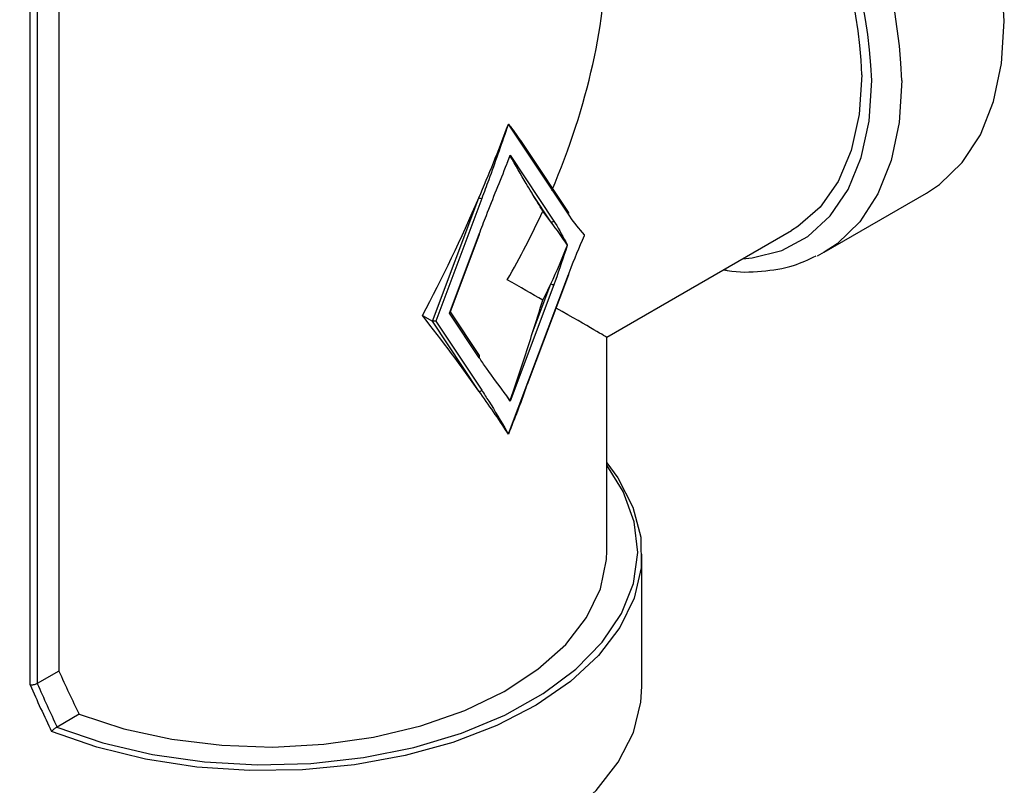
# Model space of a CAD drawing. Extents: x 0.4 to 10.6, y 0.4 to 8.1.
# Drawn here: x 2.5 to 2.6, y 6.4 to 6.4 of the extents above; entities that cross this region are included whole.
import ezdxf

# ---------------------------------------------------------------- set-up
doc = ezdxf.new("R2010")
doc.units = 0
doc.linetypes.add('SLD-SOLID', pattern=[0])
doc.layers.get('0').update_dxf_attribs({"linetype": 'CONTINUOUS'})

msp = doc.modelspace()

# ---------------------------------------------------------------- linework, layer by layer
at = {"color": 7, "linetype": 'SLD-SOLID'}
for p, q in [((2.461278329989869, 6.452283087008452), (2.461278329989869, 6.375308220446169)), ((2.458322902887083, 6.37388384176946), (2.458322902887083, 6.451097981572262)), ((2.45905523306321, 6.450999804324749), (2.45905523306321, 6.3740247700528)), ((2.507446096051889, 6.431416925628881), (2.507327052734847, 6.431121731753351)), ((2.513595115492976, 6.422185489746701), (2.507446096051889, 6.431416925628881)), ((2.513622491429771, 6.422396026755972), (2.509393240429814, 6.428745341440989)), ((2.507327052734847, 6.427444215482924), (2.507604508198388, 6.428237090698429)), ((2.507604508198388, 6.428237090698429), (2.512096260306503, 6.421493686813959)), ((2.499641840480969, 6.411210913853792), (2.504414404660896, 6.423886182240785)), ((2.504704262342207, 6.423788212690565), (2.499973425756558, 6.411223767005307)), ((2.511806402625192, 6.421418188615574), (2.509930380257098, 6.424234634452267)), ((2.539873866307467, 6.418290019739094), (2.550390765065273, 6.424361296161223)), ((2.501388825754474, 6.41204086003179), (2.504433867531285, 6.420128068566985)), ((2.501463581346834, 6.412118730171722), (2.504483900806818, 6.420140279663034)), ((2.517545002838542, 6.409566954708739), (2.536522948250575, 6.420522689395736)), ((2.539873866307467, 6.418290019739094), (2.539143892558431, 6.417899429205049)), ((2.507446096051889, 6.399658369857655), (2.513595115492976, 6.415989312469264)), ((2.509408538103391, 6.404749673363399), (2.513645148768509, 6.416001523565313)), ((2.512096260306503, 6.414950574039313), (2.507604508198388, 6.403021103559345)), ((2.509930380257098, 6.410066088431444), (2.511806402625192, 6.415048543589532)), ((2.498618961595132, 6.411801409265538), (2.499641840480969, 6.411210913853792)), ((2.501388825754474, 6.41204086003179), (2.501463581346834, 6.412118730171722)), ((2.504433867531285, 6.407469381897673), (2.501388825754474, 6.41204086003179)), ((2.50446124346808, 6.407679918906945), (2.501478383917197, 6.412158043745116)), ((2.499973425756558, 6.411223767005307), (2.499641840480969, 6.411210913853792)), ((2.504414404660896, 6.404045930779223), (2.499641840480969, 6.411210913853792)), ((2.499973425756558, 6.411223767005307), (2.504704262342208, 6.404121428977608)), ((2.517545002953733, 6.387650287204901), (2.517545002953733, 6.409566954908247)), ((2.507604508198388, 6.403021103559345), (2.507327052734847, 6.403493635515343)), ((2.507327052734847, 6.399816119244915), (2.507446096051889, 6.399658369857655)), ((2.521153926838247, 6.373719800912887), (2.521153926838247, 6.387293095248689)), ((2.461278329989869, 6.375308220446169), (2.459060535551454, 6.374027914968941)), ((2.45905523306321, 6.3740247700528), (2.459060535551454, 6.374027914968941)), ((2.463356814641549, 6.370874270958792), (2.461091826520154, 6.369566721148292)), ((2.461091826520154, 6.369566721148292), (2.461072280547665, 6.369556054916816))]:
    msp.add_line(p, q, dxfattribs=at)
at = {"color": 7, "linetype": 'SLD-SOLID', "flags": 128}
for points in [[(2.558364943765373, 6.441986118107548), (2.558087881290637, 6.446619429831924), (2.557262334059434, 6.451478310215249), (2.55590510783271, 6.456463846464772), (2.554043831822523, 6.461474547439553), (2.551716396240964, 6.466408409717413), (2.548970180964703, 6.47116499409046), (2.545861091017334, 6.475647470217712), (2.542452418504311, 6.479764587811615), (2.538813554168199, 6.483432534230743), (2.535018574793263, 6.486576640663486), (2.53114473521576, 6.48913290216973), (2.527270895638256, 6.491049280636853), (2.52347591626332, 6.492286764125647), (2.519837051927207, 6.492820161040887), (2.518856252138344, 6.492841504153888)], [(2.550390765065273, 6.424361296161223), (2.551716396240964, 6.425240076075799), (2.554043831822523, 6.42748673842985), (2.55590510783271, 6.430348455865669), (2.557262334059435, 6.433766972068776), (2.558087881290637, 6.437672695907462), (2.558364943765373, 6.441986118107548)], [(2.54374954769754, 6.436495184284594), (2.543474023011763, 6.432408614585701), (2.542653603720619, 6.42873144613198), (2.541306616635371, 6.425545820790349), (2.539463151221675, 6.422922900166853), (2.537164387450637, 6.420921275973973), (2.536522948250575, 6.420522689395736)], [(2.517545002953733, 6.396687609423013), (2.518669000348227, 6.395148039489633), (2.52022697603722, 6.392140492308324), (2.521035321047541, 6.389036220931026), (2.521077905790416, 6.385897167498936), (2.520353880536607, 6.382785968188882), (2.518877692371771, 6.379764703380935), (2.516678796921603, 6.376893658916306), (2.51380107059892, 6.374230123163181), (2.510301935100648, 6.371827243893659), (2.506251211624341, 6.369732967781499), (2.501729727667025, 6.367989083681761), (2.496827704206075, 6.366630388782575), (2.491642955444072, 6.365683994267554), (2.486278937039637, 6.365168784343507), (2.480842681769549, 6.365095039427954), (2.475442663813603, 6.365464231015302), (2.470186634277948, 6.366268992314879), (2.465179471146514, 6.367493265246707), (2.460521086562276, 6.369112620861905)], [(2.461072280547665, 6.369556054916816), (2.465805737722777, 6.367951591539632), (2.470889779786028, 6.366756910670061), (2.476218645851476, 6.365996864680605), (2.481681482077011, 6.36568726444305), (2.48716464770361, 6.365834550422481), (2.49255407906948, 6.36643565869939), (2.497737662421648, 6.367478084706912), (2.502607566164532, 6.368940143357333), (2.507062484028848, 6.370791420146555), (2.511009742497293, 6.372993403852421), (2.514367228647219, 6.375500287665177), (2.517065098306342, 6.378259922084546), (2.519047228987525, 6.381214899760738), (2.520272387377925, 6.384303749711983), (2.520715087095805, 6.387462216075859), (2.520366118871498, 6.390624594793127), (2.519232742123414, 6.39372510041775), (2.517545002953733, 6.396430762229134)], [(2.463356814641549, 6.370874270958792), (2.467944605569563, 6.369389866385756), (2.472866800990349, 6.368320461914489), (2.478011535376776, 6.367690361637913), (2.483261885613267, 6.367513885690352), (2.488498528278743, 6.367795044797346), (2.49360245148073, 6.368527449124887), (2.498457659609418, 6.369694453499595), (2.502953809541424, 6.3712695356995), (2.506988718380863, 6.373216899218061), (2.510470685744948, 6.375492286802593), (2.513320577816076, 6.378043986277975), (2.515473625796678, 6.380814005796568), (2.516880897893784, 6.3837393918047), (2.517510411379872, 6.386753659772628), (2.517545002953733, 6.387650287204901)], [(2.444163550635273, 6.373719800912887), (2.444261631962612, 6.372134444579159), (2.445043286328421, 6.36899600519487), (2.446590682831257, 6.365953728669097), (2.448872320940645, 6.363069546978705), (2.451841753084379, 6.360402173745618), (2.455438530187147, 6.358005908996788), (2.459589432239386, 6.355929533772251), (2.464209958845525, 6.354215317083801), (2.469206049408361, 6.352898155439825), (2.474475997931571, 6.352004862453014), (2.4799125234605, 6.351553622992535), (2.485404954013021, 6.351553622992535), (2.490841479541949, 6.352004862453014), (2.496111428065159, 6.352898155439826), (2.501107518627996, 6.354215317083802), (2.505728045234136, 6.355929533772251), (2.509878947286374, 6.358005908996789), (2.513475724389142, 6.360402173745618), (2.516445156532875, 6.363069546978705), (2.518726794642263, 6.365953728669098), (2.520274191145099, 6.36899600519487), (2.521055845510908, 6.37213444457916), (2.521153926838247, 6.373719800912887)]]:
    msp.add_lwpolyline(points, dxfattribs=at)
at = {"color": 8, "linetype": 'SLD-SOLID', "flags": 128}
for points in [[(2.531492215496575, 6.417618509194066), (2.532455650641829, 6.417708595698446), (2.535503946690167, 6.418467238659303), (2.538202221123404, 6.419913632088533), (2.540492964906606, 6.422016948621349), (2.542327354813111, 6.424732359717525), (2.543666294006835, 6.428001991103909), (2.544481245323466, 6.431756156264073), (2.544754839490566, 6.435914841685419)], [(2.547848045007568, 6.435914841685419), (2.547570982532832, 6.431601419485332), (2.546745435301629, 6.427695695646646), (2.545388209074905, 6.42427717944354), (2.543526933064718, 6.421415462007721), (2.541199497483158, 6.41916879965367), (2.539873866307467, 6.418290019739094)]]:
    msp.add_lwpolyline(points, dxfattribs=at)
at = {"color": 8, "linetype": 'SLD-SOLID'}
for centre, radius, start, end in [((2.488848329346126, 6.433314442899322), 0.05905699384474167, 2.523664896475414, 56.83690927677346), ((2.488607212211909, 6.433292950660724), 0.05620881035539164, 2.673563426763756, 53.47263016452237)]:
    msp.add_arc(centre, radius, start, end, dxfattribs=at)
at = {"color": 7, "linetype": 'SLD-SOLID'}
for centre, radius, start, end in [((2.489813012424682, 6.433984264340815), 0.05399494935829043, 2.665379252911513, 53.40678944722598), ((2.504806980031143, 6.424569897051323), 0.0007884043147232278, 240.1364192768764, 262.51390659666), ((2.513473254673578, 6.422308383537552), 0.0001730691859749997, 314.7581881983918, 30.42470891568124), ((2.511904108999281, 6.421637237334591), 0.0002398517809828898, 245.9608061076269, 323.2376862580199), ((2.504450027294712, 6.420170463931455), 4.537074919520358e-05, 249.134745907576, 318.296162451729), ((2.513611275256402, 6.416031707833733), 4.537074919506267e-05, 249.1347459086241, 318.2961624533126), ((2.512198977995444, 6.415732258400089), 0.0007884043147415713, 240.1364192772715, 262.5139065964442), ((2.504312006711887, 6.407592275688525), 0.0001730691859750212, 314.7581881983918, 30.42470891593479), ((2.504512111034987, 6.404264979498234), 0.000239851780978633, 245.9608061067208, 323.2376862588492)]:
    msp.add_arc(centre, radius, start, end, dxfattribs=at)
for centre, major_axis, ratio, start_param, end_param in [((2.48265873873676, 6.429709640048098), (0.024669316301424, 0.04272619439192572), 0.5773346305489114, 4.920731483416401, 5.497827775813168), ((2.48265873873676, 6.445362446302314), (0.02265297464132799, 0.06643228138406344), 0.3993691531179654, 4.521667269830086, 4.63370435967067), ((2.48265873873676, 6.445362446302314), (0.02265297464132799, 0.06643228138406344), 0.3993691531179654, 4.63370435967067, 4.638544782773705), ((2.48265873873676, 6.441684930031887), (0.02265297464132799, 0.06643228138406344), 0.3993691531179613, 4.633704359670671, 4.641911815095419), ((2.48265873873676, 6.445362446302314), (0.02265297464132799, 0.06643228138406344), 0.3993691531179654, 4.323480035142444, 4.521667269830086), ((2.48265873873676, 6.442526593581946), (-0.03390642101875186, 0.0390315622435855), 0.2103456270516279, 4.003166969434453, 4.052521663967449), ((2.48265873873676, 6.429709640048098), (0.024669316301424, 0.04272619439192572), 0.5773346305489114, 4.71242961241572, 4.873821396789305), ((2.488824964346344, 6.433269326322458), (0.0276590046563201, -0.02419010188144544), 0.2313584425631451, 0.8187822671646713, 0.8681369616976622), ((2.488824964346344, 6.433269326322458), (0.0276590046563201, -0.02419010188144544), 0.2313584425631451, 0.7067451773240481, 0.8187822671646713), ((2.488824964346344, 6.433269326322458), (0.00751813522023248, 0.0387259293699902), 0.7023622580049037, 4.362926067314738, 4.474963157155318), ((2.48265873873676, 6.429709640048098), (0.03488626415586938, -0.02014268523757945), 7.037292961034658e-05, 0.6240470104516023, 0.7854387947342513), ((2.488824964346344, 6.433269326322458), (0.00751813522023248, 0.0387259293699902), 0.7023622580049037, 4.313571372781744, 4.362926067314738), ((2.48265873873676, 6.416892686514248), (0.02265297464132799, 0.06643228138406344), 0.3993691531179632, 4.745741449511261, 4.795096144044248), ((2.48265873873676, 6.429709640048098), (0.03488626415586938, -0.02014268523757945), 7.037292961034658e-05, 4.063193954031715e-05, 0.5526761010565808), ((2.48265873873676, 6.41405683379388), (-0.03390642101875186, 0.0390315622435855), 0.2103456270516505, 4.276595843648549, 4.474783078336243), ((2.48265873873676, 6.41405683379388), (-0.03390642101875186, 0.0390315622435855), 0.2103456270516505, 4.164558753807927, 4.276595843648549), ((2.48265873873676, 6.417734350064306), (-0.03390642101875187, 0.03903156224358641), 0.2103456270516252, 4.156351298383361, 4.164558753808075), ((2.48265873873676, 6.41405683379388), (-0.03390642101875186, 0.0390315622435855), 0.2103456270516505, 4.159718330704925, 4.164558753807927), ((2.48265873873676, 6.397408952928984), (-0.02270512390078938, 0.06448444392014263), 0.4107407455710902, 1.773236485342424, 1.846613367703935), ((2.48265873873676, 6.39651597303847), (-0.02507772531245145, 0.07037572686200111), 0.4150002551267741, 1.747735601623555, 1.819400563984754), ((2.482993588056366, 6.39654591361349), (-0.02469805013659565, 0.07014452050247488), 0.4107407455710878, 1.750490622455872, 1.817682146862796)]:
    msp.add_ellipse(centre, major_axis=major_axis, ratio=ratio, start_param=start_param, end_param=end_param, dxfattribs=at)
for points, knots in [([(2.507327052734847, 6.431121731753351), (2.50731495032185, 6.431087141234976), (2.506684702828238, 6.429285799013963), (2.505835547698483, 6.426840349864891), (2.504942665221459, 6.424431408756169), (2.504704262342207, 6.423788212690565)], [0, 0, 0, 0, 0.01414800113666243, 0.7367739191962173, 1, 1, 1, 1]), ([(2.507446096051889, 6.431416925628881), (2.50744611580302, 6.43141821598065), (2.50744622777776, 6.431425531349333), (2.507446195195602, 6.431432928384313), (2.507446168360583, 6.431439020662473)], [0, 0, 0, 0, 0.176389164517345, 1, 1, 1, 1]), ([(2.507446168360583, 6.431439020662473), (2.507499501813566, 6.431368635324025), (2.507766173860415, 6.43101670232096), (2.508444514213688, 6.430120613688436), (2.508999900772632, 6.429285877085887), (2.509367721283731, 6.428733049080171)], [0, 0, 0, 0, 0.07785530470846123, 0.3892835041340974, 0.9999999999999999, 0.9999999999999999, 0.9999999999999999, 0.9999999999999999]), ([(2.507603832039041, 6.428184380440264), (2.50759677530621, 6.428165383402542), (2.507571759363809, 6.428098039376231), (2.50754668491118, 6.428030728678436), (2.5075286836965, 6.427982405616741)], [0, 0, 0, 0, 0.2820894259320803, 0.9999999999999999, 0.9999999999999999, 0.9999999999999999, 0.9999999999999999]), ([(2.507604508198388, 6.428237090698429), (2.507604528432616, 6.428235795923983), (2.507604807738413, 6.428217923335443), (2.507604301553519, 6.428200521554386), (2.507603832039041, 6.428184380440264)], [0, 0, 0, 0, 0.07244470731930544, 1, 1, 1, 1]), ([(2.509930380257098, 6.424234634452267), (2.509886050295634, 6.424306732990584), (2.509664392011264, 6.424667239469301), (2.508903702890912, 6.425949069822269), (2.508162817741871, 6.427223125962525), (2.507603832039041, 6.428184380440264)], [0, 0, 0, 0, 0.05782696571195439, 0.2891458865929608, 1, 1, 1, 1]), ([(2.504433867531285, 6.420128068566985), (2.504679645918071, 6.42077079077584), (2.505600151641384, 6.423177957164579), (2.506589162159817, 6.425614420977205), (2.50731315025525, 6.427409740614098), (2.507327052734847, 6.427444215482924)], [0, 0, 0, 0, 0.2632260807945329, 0.9858519988880318, 1, 1, 1, 1]), ([(2.515262528341826, 6.420049978056598), (2.515254430131958, 6.420059691456561), (2.514732919166941, 6.420685217921155), (2.514151908489227, 6.421365815844616), (2.513642258911291, 6.422116088317608), (2.513595115492976, 6.422185489746701)], [0, 0, 0, 0, 0.01411223188618122, 0.9088037713049152, 0.9999999999999999, 0.9999999999999999, 0.9999999999999999, 0.9999999999999999]), ([(2.512096260306503, 6.421493686813959), (2.512142393237394, 6.42142305377979), (2.512641118819755, 6.4206594668925), (2.513081204840894, 6.419807106789838), (2.513486977362691, 6.419040515676175), (2.513493278344432, 6.419028611773493)], [0, 0, 0, 0, 0.09119622869690179, 0.9858877679948699, 1, 1, 1, 1]), ([(2.513595115492976, 6.415989312469264), (2.513642258108783, 6.41611314244368), (2.514151907601444, 6.41745184379822), (2.514732918285333, 6.418803262379048), (2.51525443013192, 6.42003091466245), (2.515262528341827, 6.420049978056598)], [0, 0, 0, 0, 0.0911946915415702, 0.9858877680336396, 1, 1, 1, 1]), ([(2.513493278344432, 6.419028611773493), (2.513486977362716, 6.419009432912221), (2.513081204155061, 6.41777434472935), (2.512641118134138, 6.416413872114044), (2.512142392467587, 6.415074468932757), (2.512096260306503, 6.414950574039313)], [0, 0, 0, 0, 0.01411223196616107, 0.9088053084577379, 1, 1, 1, 1]), ([(2.529552740288222, 6.416498873988388), (2.529675183508619, 6.41647304295375), (2.531016795827423, 6.416190011895219), (2.533447597393532, 6.416288003192729), (2.536539539071222, 6.416733522520441), (2.538277882232205, 6.417553151941686), (2.539031355210006, 6.417908414719818)], [0, 0, 0, 0, 0.0353884500048199, 0.3877518111346293, 0.7346252015300081, 0.9999999999999999, 0.9999999999999999, 0.9999999999999999, 0.9999999999999999]), ([(2.507603832039041, 6.403076659562805), (2.507650051295468, 6.40321012438456), (2.507881150066062, 6.403877455679117), (2.508669113818305, 6.406191562682551), (2.509387994472678, 6.408399915747439), (2.509930380257098, 6.410066088431444)], [0, 0, 0, 0, 0.05782818494816451, 0.2891440382253829, 1, 1, 1, 1]), ([(2.507327052734847, 6.403493635515343), (2.507313150254224, 6.403512058924251), (2.506589162158828, 6.404471479698729), (2.505600151640439, 6.40576605627258), (2.504679645918102, 6.40711042937395), (2.504433867531285, 6.407469381897673)], [0, 0, 0, 0, 0.01414800215656052, 0.736773919172493, 1, 1, 1, 1]), ([(2.509383858389389, 6.404779891767985), (2.509335354597122, 6.404637994704291), (2.5087429580102, 6.4029049480228), (2.508066885721887, 6.401201239346792), (2.507446168360583, 6.399637025619822)], [0, 0, 0, 0, 0.0818772311270891, 1, 1, 1, 1]), ([(2.504704262342208, 6.404121428977608), (2.504942665221481, 6.403753487017406), (2.505835547697527, 6.402375446074839), (2.506684702827336, 6.400910410569951), (2.507314950320925, 6.399836736616246), (2.507327052734847, 6.399816119244915)], [0, 0, 0, 0, 0.2632260808279445, 0.9858519977828043, 1, 1, 1, 1]), ([(2.5075286836965, 6.403190162099103), (2.507533830532782, 6.403182395107687), (2.507558914978554, 6.403144540654139), (2.507583940925536, 6.403106720089426), (2.507603832039041, 6.403076659562805)], [0, 0, 0, 0, 0.2051803866367146, 0.9999999999999999, 0.9999999999999999, 0.9999999999999999, 0.9999999999999999]), ([(2.507603832039041, 6.403076659562805), (2.507604301553518, 6.403059337891492), (2.507604807738411, 6.403040663348366), (2.507604528432616, 6.403022424842559), (2.507604508198388, 6.403021103559345)], [0, 0, 0, 0, 0.9275552926774622, 1, 1, 1, 1]), ([(2.507446168360583, 6.399637025619822), (2.507446195195601, 6.399642857907121), (2.50744622777776, 6.399649939270124), (2.50744611580302, 6.39965710576552), (2.507446096051889, 6.399658369857655)], [0, 0, 0, 0, 0.8236108354826911, 1, 1, 1, 1]), ([(2.45905523306321, 6.3740247700528), (2.459008534491608, 6.373999943499719), (2.458915169876567, 6.37395030768664), (2.458738052885371, 6.373898339430196), (2.458555595407531, 6.373869973007301), (2.458418608415782, 6.373870105389978), (2.458346140705426, 6.373879575524279), (2.458325355777752, 6.373883391441771), (2.458322902887083, 6.37388384176946)], [0, 0, 0, 0, 0.2207188353882196, 0.4412839277770382, 0.6659909794376524, 0.8982904158403792, 0.9879969517403996, 1, 1, 1, 1]), ([(2.461072280547664, 6.369556054916816), (2.461032779570008, 6.369533154601318), (2.460953884265078, 6.369487415799867), (2.460826744890351, 6.369389704054186), (2.460699991046004, 6.369282332768969), (2.460597734287356, 6.369187677893719), (2.460542228785467, 6.369133617193819), (2.460522290813727, 6.369113816803456), (2.460521086562276, 6.369112620861905)], [0, 0, 0, 0, 0.1955509780859767, 0.3905739797026106, 0.6012225236391289, 0.8396734839195383, 0.9903162948506951, 1, 1, 1, 1])]:
    msp.add_open_spline(points, degree=3, knots=knots, dxfattribs=at)

doc.saveas('drawing.dxf')
